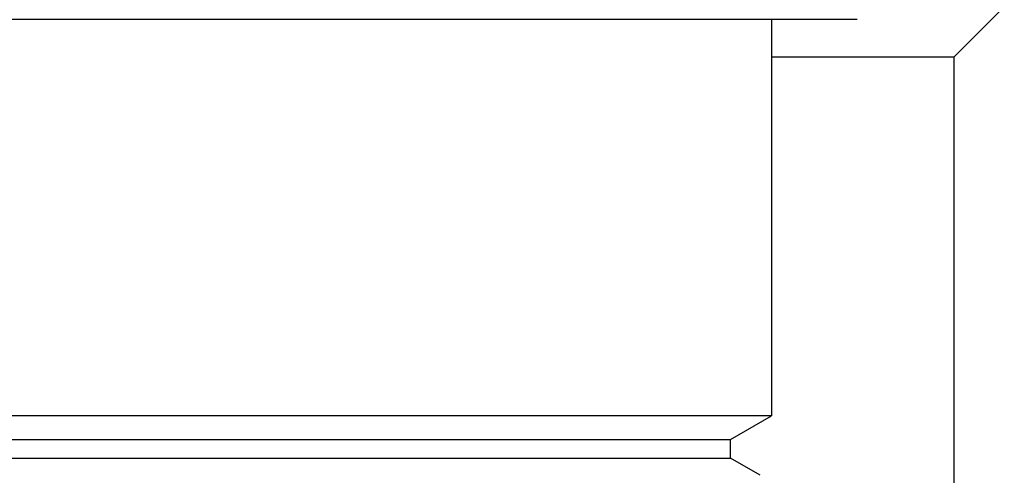
# Model space of a CAD drawing. Units: inches. Extents: x 0 to 11, y 0 to 8.5.
# Drawn here: x 5.3 to 5.6, y 5.5 to 5.7 of the extents above; entities that cross this region are included whole.
import ezdxf

# ---------------------------------------------------------------- set-up
doc = ezdxf.new("R2010")
doc.units = ezdxf.units.IN
doc.header["$LTSCALE"] = 0.605
doc.header["$MEASUREMENT"] = 0
doc.layers.add('ALL_ASSEMBLY_MEMBERS', color=7, linetype='CONTINUOUS')
doc.layers.add('ALL_FEATURES', color=7, linetype='CONTINUOUS')

msp = doc.modelspace()

# ---------------------------------------------------------------- linework, layer by layer
at = {"layer": 'ALL_ASSEMBLY_MEMBERS', "color": 7, "linetype": 'Continuous'}
for p, q in [((5.52591, 5.65716), (5.52591, 5.54091)), ((5.52591, 5.54091), (5.08529, 5.54091)), ((5.51393, 5.53399), (5.52591, 5.54091)), ((5.09727, 5.53399), (5.51393, 5.53399)), ((5.51393, 5.52846), (5.51393, 5.53399)), ((5.24298, 5.52846), (5.51393, 5.52846)), ((5.52259, 5.52346), (5.51393, 5.52846))]:
    msp.add_line(p, q, dxfattribs=at)
at = {"layer": 'ALL_FEATURES', "color": 7, "linetype": 'Continuous'}
for p, q in [((5.59413, 5.66091), (5.57936, 5.64615)), ((5.55104, 5.65716), (5.06016, 5.65716)), ((5.57936, 5.64615), (5.52591, 5.64615)), ((5.57936, 5.64615), (5.57936, 5.44108))]:
    msp.add_line(p, q, dxfattribs=at)

doc.saveas('drawing.dxf')
